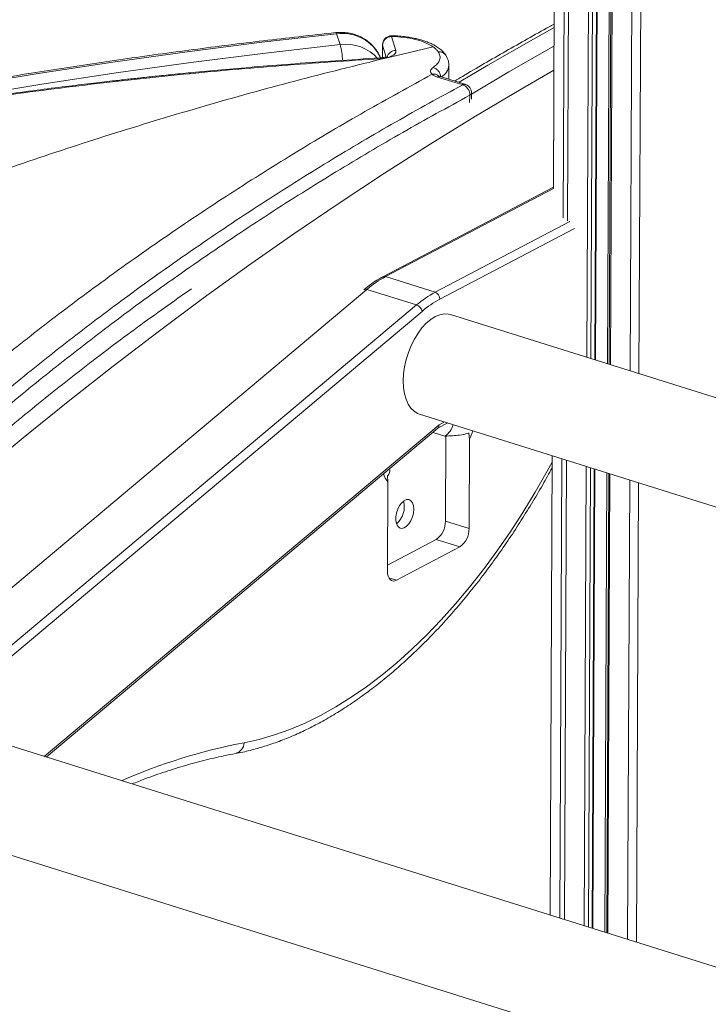
# Model space of a CAD drawing. Units: millimetres. Extents: x -6148 to 11325, y -7035 to 2190.
# Drawn here: x 4197 to 4428, y -4740 to -4410 of the extents above; entities that cross this region are included whole.
import ezdxf

# ---------------------------------------------------------------- set-up
doc = ezdxf.new("R2010")
doc.units = ezdxf.units.MM

msp = doc.modelspace()

# ---------------------------------------------------------------- linework, layer by layer
at = {"color": 8, "linetype": 'Continuous', "lineweight": 15}
for p, q in [((4406.88, -3336.41), (4401.55, -4527.89)), ((4409.84, -3335.68), (4404.51, -4528.82)), ((4392.28, -3339.71), (4386.99, -4523.33)), ((4393.68, -3339.48), (4388.39, -4523.77)), ((4394.97, -3339.23), (4389.68, -4524.17)), ((4399.22, -3338.28), (4393.91, -4525.5)), ((4400.24, -3338.03), (4394.93, -4525.82)), ((4380.84, -3340.16), (4375.81, -4466.68)), ((4384.1, -3340.27), (4379.02, -4476.5)), ((4385.64, -3340.25), (4380.56, -4477.57)), ((4318.48, -4418.59), (4318.46, -4422.81)), ((4318.48, -4418.44), (4318.48, -4418.59)), ((4319.73, -4422.61), (4318.48, -4418.59)), ((4318.6, -4418.07), (4318.5, -4418.26)), ((4347.66, -4437.83), (4347.75, -4435.41)), ((4375.82, -4466.73), (4319.47, -4496.29)), ((4336.15, -4501.51), (4381.33, -4477.81)), ((4382.91, -4480.14), (4337.73, -4503.84)), ((4337.41, -4545.98), (4339.21, -4545.03)), ((4204.89, -4657.25), (4337.41, -4545.98)), ((4335.31, -4548.52), (4335.43, -4548.56)), ((4375.41, -4556.38), (4374.72, -4710.48)), ((4378.66, -4557.4), (4377.97, -4711.5)), ((4380.2, -4557.88), (4379.51, -4711.98)), ((4386.82, -4559.96), (4386.13, -4714.06)), ((4388.22, -4560.4), (4387.53, -4714.5)), ((4389.51, -4560.8), (4388.82, -4714.9)), ((4393.75, -4562.13), (4393.06, -4716.23)), ((4394.76, -4562.45), (4394.07, -4716.55)), ((4401.39, -4564.52), (4400.7, -4718.62)), ((4404.34, -4565.45), (4403.65, -4719.55)), ((4320.57, -4597.34), (4323.15, -4598.15))]:
    msp.add_line(p, q, dxfattribs=at)
at = {"color": 7, "linetype": 'Continuous', "lineweight": 15}
for p, q in [((4389.88, -4524.24), (4395.18, -3339.2)), ((4399.84, -3338.13), (4394.53, -4525.7)), ((4380.81, -3340.15), (4375.77, -4466.51)), ((4303.04, -4414.83), (4304.24, -4418.45)), ((4321.47, -4415.71), (4322.91, -4420.36)), ((4318.46, -4418.44), (4318.44, -4422.82)), ((4335.45, -4419.18), (4319.96, -4422.84)), ((4335.45, -4419.18), (4335.75, -4419.4)), ((4319.96, -4422.83), (4317.72, -4423.16)), ((4339.67, -4421.97), (4339.8, -4422.21)), ((4340.73, -4425.41), (4340.71, -4425.06)), ((4340.71, -4430.08), (4340.73, -4425.41)), ((4342.87, -4431.15), (4336.92, -4429.31)), ((4346.03, -4431.73), (4337.78, -4429.17)), ((4345.17, -4431.87), (4342.87, -4431.15)), ((4345.35, -4431.92), (4345.17, -4431.87)), ((4346.25, -4431.79), (4346.07, -4431.74)), ((4348.29, -4436.76), (4348.36, -4434.76)), ((4375.65, -4466.39), (4318.54, -4496.35)), ((4319.47, -4496.29), (4336.15, -4501.51)), ((4313.21, -4500.55), (4150.32, -4637.32)), ((4313.21, -4500.55), (4329.89, -4505.77)), ((4166.99, -4642.55), (4329.89, -4505.77)), ((4331.72, -4507.93), (4168.82, -4644.7)), ((4918.16, -4689.82), (4341.29, -4509.01)), ((4330.82, -4542.4), (4883.12, -4715.52)), ((4336.94, -4547.15), (4340.32, -4545.38)), ((4205.56, -4657.46), (4337.02, -4547.08)), ((4335.43, -4548.56), (4335, -4548.78)), ((4335.43, -4548.56), (4339.4, -4549.8)), ((4347.62, -4550.77), (4347.47, -4548.76)), ((4339.54, -4578.33), (4339.67, -4549.79)), ((4347.48, -4580.82), (4347.62, -4550.77)), ((4375.37, -4556.37), (4374.68, -4710.47)), ((4389.03, -4714.97), (4389.72, -4560.86)), ((4320.11, -4563.11), (4320.26, -4565.12)), ((4320.26, -4565.12), (4320.13, -4595.17)), ((4394.37, -4562.32), (4393.68, -4716.43)), ((4339.54, -4578.33), (4347.48, -4580.82)), ((4320.14, -4593.07), (4336.48, -4584.5)), ((4336.48, -4584.5), (4344.42, -4586.99)), ((4323.15, -4598.15), (4344.42, -4586.99)), ((4750.88, -4828.39), (4175.65, -4648.08)), ((4165.18, -4681.48), (4722.39, -4856.13))]:
    msp.add_line(p, q, dxfattribs=at)
at = {"color": 8, "linetype": 'Continuous', "lineweight": 15, "flags": 128}
for points in [[(4376.01, -4412.7), (4369.07, -4416.58), (4353.74, -4425.38), (4344.19, -4431.02)], [(4303.04, -4414.83), (4277.98, -4417.67), (4252.94, -4420.83), (4227.93, -4424.31), (4202.96, -4428.11), (4178.02, -4432.23), (4153.13, -4436.68), (4128.29, -4441.44), (4103.51, -4446.53), (4078.78, -4451.93), (4054.12, -4457.64), (4029.52, -4463.68), (4005.01, -4470.02), (3980.57, -4476.68), (3956.21, -4483.65), (3931.94, -4490.94), (3924.11, -4493.36)], [(4303.04, -4414.83), (4302.92, -4414.53), (4302.81, -4414.41), (4302.8, -4414.41)], [(4114.19, -4448.15), (4129.48, -4445.06), (4154.32, -4440.29), (4179.21, -4435.85), (4204.15, -4431.72), (4229.12, -4427.92), (4254.13, -4424.44), (4279.17, -4421.28), (4304.24, -4418.45)], [(4348.34, -4435.05), (4360.89, -4427.62), (4375.99, -4418.95)], [(4317.72, -4423.16), (4317.64, -4422.98), (4317.57, -4422.91), (4317.56, -4422.91)], [(4375.95, -4427.03), (4364.96, -4433.37), (4349.68, -4442.45), (4334.41, -4451.86), (4319.15, -4461.57), (4303.91, -4471.6), (4288.69, -4481.94), (4273.49, -4492.59), (4258.32, -4503.54), (4243.17, -4514.79), (4228.05, -4526.35), (4212.97, -4538.2), (4197.93, -4550.35), (4182.92, -4562.8)], [(4272.07, -4652.65), (4277.12, -4651.54), (4282.21, -4650.06), (4287.34, -4648.23), (4292.49, -4646.05), (4297.65, -4643.52), (4302.81, -4640.64), (4307.96, -4637.43), (4313.1, -4633.88), (4318.2, -4630.01), (4323.27, -4625.82), (4328.29, -4621.32), (4333.24, -4616.52), (4338.14, -4611.44), (4342.95, -4606.07), (4347.68, -4600.43), (4352.31, -4594.53), (4356.83, -4588.38), (4361.24, -4582), (4365.53, -4575.39), (4369.68, -4568.57), (4373.7, -4561.56), (4375.36, -4558.52)]]:
    msp.add_lwpolyline(points, dxfattribs=at)
at = {"color": 7, "linetype": 'Continuous', "lineweight": 15, "flags": 128}
for points in [[(4375.65, -4466.39), (4375.71, -4466.36), (4375.77, -4466.33)], [(4325.41, -4531.28), (4325.53, -4528.95), (4325.86, -4526.55), (4326.4, -4524.13), (4327.14, -4521.75), (4328.06, -4519.44), (4329.14, -4517.26), (4330.36, -4515.26), (4331.7, -4513.46), (4333.12, -4511.92), (4334.61, -4510.66), (4336.12, -4509.7), (4337.64, -4509.07), (4339.12, -4508.78), (4340.54, -4508.83), (4341.29, -4509.01)], [(4330.82, -4542.4), (4330.24, -4542.19), (4329.03, -4541.45), (4327.97, -4540.4), (4327.06, -4539.05), (4326.35, -4537.43), (4325.82, -4535.57), (4325.51, -4533.51), (4325.41, -4531.28)], [(4328.95, -4574.31), (4328.84, -4573.14), (4328.52, -4572.17), (4328, -4571.47), (4327.32, -4571.11), (4326.55, -4571.1), (4325.72, -4571.45), (4324.91, -4572.13), (4324.17, -4573.09), (4323.56, -4574.26), (4323.13, -4575.55), (4322.9, -4576.86), (4322.89, -4578.11), (4323.11, -4579.19), (4323.54, -4580.03), (4324.14, -4580.56), (4324.87, -4580.75), (4325.68, -4580.58), (4326.51, -4580.06), (4327.29, -4579.23), (4327.97, -4578.16), (4328.49, -4576.92), (4328.83, -4575.6), (4328.95, -4574.31)], [(4320.13, -4595.17), (4320.18, -4596.03), (4320.35, -4596.8), (4320.63, -4597.44), (4321, -4597.94), (4321.46, -4598.26), (4321.98, -4598.41), (4322.55, -4598.37), (4323.15, -4598.15)]]:
    msp.add_lwpolyline(points, dxfattribs=at)
at = {"color": 7, "linetype": 'Continuous', "lineweight": 15}
for centre, radius, start, end in [((4305.04, -4428.72), 14.03, 24.6403, 98.1731), ((4336.1, -4527.45), 35.32, 118.0828, 130.387), ((4352.77, -4532.68), 35.32, 118.0828, 130.387), ((4335.23, -4503.84), 2.49, 359.8642, 68.4844), ((4328.91, -4508.46), 2.86, 10.6639, 69.9773), ((4353.69, -4533.76), 33.91, 118.0828, 130.387), ((4332.18, -4578.52), 7.36, 305.7332, 1.4854), ((4340.12, -4581.01), 7.36, 305.7332, 1.4854)]:
    msp.add_arc(centre, radius, start, end, dxfattribs=at)
at = {"color": 8, "linetype": 'Continuous', "lineweight": 15}
for centre, radius, start, end in [((4321.86, -4415.65), 0.389, 149.408, 188.5045), ((4306.13, -4432.77), 14.45, 41.6738, 97.5457), ((4276.38, -4425.62), 28.77, 3.762, 14.4306), ((4322.98, -4423.46), 3.1, 91.3841, 166.0342), ((4337.52, -4423.41), 2.59, 33.7619, 97.988), ((4335.66, -4424.9), 5.09, 300.2149, 354.307), ((4319.07, -4497.42), 1.2, 70.4575, 116.6327), ((4312.8, -4501.6), 1.13, 68.6027, 118.3222), ((4335.78, -4544.39), 6.51, 303.7747, 346.2265), ((4331.83, -4542.86), 17.66, 333.3776, 343.0191), ((4324.51, -4561.08), 5.86, 192.9045, 223.5629), ((4318.27, -4573.51), 7.5, 310.3518, 14.8418), ((4308.63, -4843.53), 194.35, 100.8428, 113.5757), ((4267.98, -4652.35), 4.1, 284.5759, 355.8743)]:
    msp.add_arc(centre, radius, start, end, dxfattribs=at)
at = {"color": 7, "linetype": 'Continuous', "lineweight": 15}
msp.add_ellipse((4335.82, -4545.48), major_axis=(-1.12, 1.67), ratio=0.680833, start_param=3.215064, end_param=4.008859, dxfattribs=at)
for points, knots in [([(4376.02, -4411.56), (4375.47, -4411.86), (4370.08, -4414.81), (4359.83, -4420.62), (4349.27, -4426.71), (4343.55, -4430.16), (4342.67, -4430.69)], [0, 0, 0, 0, 0.049161, 0.485247, 0.921342, 1, 1, 1, 1]), ([(4302.8, -4414.41), (4298.65, -4414.86), (4286.63, -4416.17), (4266.75, -4418.55), (4243.17, -4421.64), (4219.62, -4425.03), (4196.1, -4428.7), (4172.62, -4432.66), (4149.18, -4436.9), (4125.79, -4441.42), (4102.44, -4446.23), (4079.15, -4451.32), (4055.91, -4456.69), (4032.73, -4462.34), (4009.62, -4468.27), (3986.58, -4474.48), (3963.62, -4480.97), (3942, -4487.33), (3928.08, -4491.65), (3921.76, -4493.62)], [0, 0, 0, 0, 0.032206, 0.093335, 0.154463, 0.215592, 0.276721, 0.33785, 0.398979, 0.460108, 0.521237, 0.582366, 0.643495, 0.704625, 0.765754, 0.826883, 0.888012, 0.949142, 1, 1, 1, 1]), ([(4317.76, -4422.89), (4317.59, -4422.47), (4317.16, -4421.42), (4316.14, -4419.89), (4314.79, -4418.35), (4313.19, -4417.02), (4311.41, -4415.93), (4309.47, -4415.1), (4307.41, -4414.55), (4305.31, -4414.3), (4303.76, -4414.32), (4302.93, -4414.4), (4302.8, -4414.41)], [0, 0, 0, 0, 0.07511, 0.187525, 0.299949, 0.412606, 0.525676, 0.639276, 0.753456, 0.868205, 0.978202, 1, 1, 1, 1]), ([(4321.52, -4415.45), (4321.31, -4415.46), (4320.8, -4415.49), (4320.08, -4415.81), (4319.45, -4416.28), (4318.98, -4416.82), (4318.62, -4417.49), (4318.53, -4418), (4318.49, -4418.26)], [0, 0, 0, 0, 0.151463, 0.370387, 0.50829, 0.662439, 0.828421, 1, 1, 1, 1]), ([(4321.47, -4415.71), (4322.89, -4415.78), (4325.72, -4415.92), (4329.63, -4416.67), (4333.05, -4417.74), (4334.65, -4418.7), (4335.45, -4419.18)], [0, 0, 0, 0, 0.25, 0.5, 0.75, 1, 1, 1, 1]), ([(4339.67, -4421.97), (4339.39, -4421.6), (4338.89, -4420.91), (4337.8, -4419.92), (4336.64, -4419.1), (4335.56, -4418.49), (4334.76, -4418.1), (4333.87, -4417.71), (4332.4, -4417.15), (4330.48, -4416.59), (4328.37, -4416.13), (4326.37, -4415.8), (4324.05, -4415.55), (4322.39, -4415.48), (4321.52, -4415.45)], [0, 0, 0, 0, 0.09423, 0.17478, 0.270499, 0.337033, 0.3752, 0.410133, 0.494313, 0.621035, 0.700245, 0.789875, 0.889829, 1, 1, 1, 1]), ([(4318.5, -4418.26), (4318.49, -4418.28), (4318.46, -4418.34), (4318.47, -4418.4), (4318.48, -4418.44)], [0, 0, 0, 0, 0.369677, 1, 1, 1, 1]), ([(4335.75, -4419.4), (4336.04, -4419.64), (4336.6, -4420.1), (4336.97, -4420.6), (4337.16, -4420.85)], [0, 0, 0, 0, 0.5, 1, 1, 1, 1]), ([(4005.04, -4545.11), (4013.66, -4540.22), (4031.07, -4530.35), (4057.75, -4516.55), (4085.13, -4503.31), (4113.22, -4490.73), (4142.01, -4478.78), (4170.94, -4467.68), (4199.97, -4457.4), (4229.07, -4447.87), (4258.81, -4438.91), (4289.18, -4430.47), (4309.63, -4425.4), (4319.96, -4422.84)], [0, 0, 0, 0, 0.084916, 0.171314, 0.259291, 0.348937, 0.440338, 0.533573, 0.62323, 0.714647, 0.807879, 0.90298, 1, 1, 1, 1]), ([(4317.56, -4422.91), (4312.62, -4423.22), (4303.16, -4423.81), (4289.58, -4424.8), (4277.23, -4425.78), (4266.11, -4426.74), (4256.81, -4427.6), (4249.16, -4428.35), (4243.01, -4428.98), (4237.62, -4429.55), (4232.66, -4430.09), (4227.08, -4430.72), (4220.22, -4431.51), (4211.74, -4432.54), (4202.03, -4433.77), (4191.09, -4435.24), (4179.02, -4436.96), (4165.83, -4438.95), (4151.55, -4441.26), (4136.1, -4443.92), (4125.43, -4445.93), (4119.9, -4446.97)], [0, 0, 0, 0, 0.0746604, 0.1431325, 0.2054137, 0.2615026, 0.3113982, 0.3462568, 0.3772913, 0.4045014, 0.4279594, 0.4524057, 0.4890723, 0.5319588, 0.5810658, 0.6363938, 0.6979437, 0.7644516, 0.8369629, 0.9154786, 1, 1, 1, 1]), ([(4317.72, -4423.16), (4306.7, -4423.89), (4284.67, -4425.33), (4251.63, -4428.29), (4218.62, -4431.87), (4185.67, -4436.19), (4152.78, -4441.2), (4130.94, -4445.23), (4120.03, -4447.24)], [0, 0, 0, 0, 0.1666098, 0.3332454, 0.4999019, 0.6665791, 0.8332781, 1, 1, 1, 1]), ([(4319.91, -4422.65), (4319.91, -4422.63), (4319.88, -4422.58), (4319.69, -4422.61), (4319.26, -4422.69), (4318.55, -4422.82), (4317.9, -4422.88), (4317.56, -4422.91)], [0, 0, 0, 0, 0.060346, 0.253874, 0.471612, 0.718929, 1, 1, 1, 1]), ([(4319.96, -4422.83), (4320.44, -4422.69), (4321.41, -4422.4), (4322.4, -4421.77), (4322.98, -4421.08), (4322.93, -4420.6), (4322.91, -4420.36)], [0, 0, 0, 0, 0.2500124, 0.5000111, 0.7500063, 1, 1, 1, 1]), ([(4337.16, -4420.85), (4337.39, -4421.29), (4337.85, -4422.18), (4337.69, -4423.55), (4336.96, -4424.88), (4335.94, -4425.69), (4335.43, -4426.09)], [0, 0, 0, 0, 0.25, 0.5, 0.75, 1, 1, 1, 1]), ([(4340.66, -4425.58), (4340.67, -4425.03), (4340.68, -4423.8), (4340.03, -4422.62), (4339.67, -4421.97)], [0, 0, 0, 0, 0.455312, 1, 1, 1, 1]), ([(4335.13, -4428.39), (4334.96, -4428.21), (4334.63, -4427.84), (4334.55, -4427.24), (4334.78, -4426.66), (4335.2, -4426.3), (4335.41, -4426.13)], [0, 0, 0, 0, 0.249903, 0.499871, 0.749907, 1, 1, 1, 1]), ([(4112.47, -4594.67), (4118.46, -4588.67), (4130.43, -4576.67), (4148.62, -4559.71), (4166.94, -4543.47), (4185.38, -4528.01), (4203.92, -4513.27), (4223.78, -4498.3), (4244.96, -4483.24), (4267.45, -4468.22), (4289.98, -4454.1), (4312.55, -4440.75), (4327.6, -4432.51), (4335.12, -4428.39)], [0, 0, 0, 0, 0.0833312, 0.1666644, 0.2499964, 0.3333296, 0.4166631, 0.4999967, 0.5999962, 0.6999976, 0.7999976, 0.8999974, 1, 1, 1, 1]), ([(4336.92, -4429.31), (4336.55, -4429.18), (4335.81, -4428.92), (4335.35, -4428.57), (4335.12, -4428.39)], [0, 0, 0, 0, 0.499999, 1, 1, 1, 1]), ([(4337.79, -4429.17), (4337.61, -4429.11), (4337.28, -4428.99), (4337.18, -4428.92), (4337.13, -4428.89)], [0, 0, 0, 0, 0.520355, 1, 1, 1, 1]), ([(4123.13, -4597.96), (4129.1, -4591.98), (4141.06, -4580), (4159.21, -4563.07), (4177.49, -4546.86), (4195.9, -4531.42), (4214.4, -4516.7), (4234.22, -4501.76), (4255.36, -4486.72), (4277.8, -4471.72), (4300.29, -4457.6), (4322.81, -4444.27), (4337.84, -4436.04), (4345.35, -4431.92)], [0, 0, 0, 0, 0.083333, 0.166668, 0.250001, 0.333335, 0.41667, 0.500004, 0.600004, 0.700005, 0.800005, 0.900003, 1, 1, 1, 1]), ([(4347.75, -4435.41), (4347.72, -4435.05), (4347.69, -4434.49), (4347.39, -4433.76), (4346.98, -4433.07), (4346.29, -4432.33), (4345.66, -4432.06), (4345.35, -4431.92)], [0, 0, 0, 0, 0.240633, 0.369343, 0.500674, 0.750631, 1, 1, 1, 1]), ([(4348.36, -4434.76), (4348.34, -4434.41), (4348.28, -4433.71), (4347.76, -4432.79), (4347.15, -4432.23), (4346.63, -4431.93), (4346.37, -4431.84), (4346.25, -4431.79)], [0, 0, 0, 0, 0.269758, 0.537082, 0.781546, 0.894221, 1, 1, 1, 1]), ([(4126.08, -4601.02), (4132.04, -4595.05), (4143.96, -4583.12), (4162.05, -4566.24), (4180.28, -4550.07), (4198.63, -4534.68), (4217.08, -4520), (4236.85, -4505.09), (4257.94, -4490.09), (4280.34, -4475.12), (4302.78, -4461.04), (4325.25, -4447.73), (4340.25, -4439.52), (4347.75, -4435.41)], [0, 0, 0, 0, 0.083267, 0.16655, 0.249844, 0.333152, 0.416473, 0.499805, 0.599817, 0.699845, 0.799886, 0.899938, 1, 1, 1, 1]), ([(4318.54, -4496.35), (4318.09, -4496.59), (4316.82, -4497.28), (4314.68, -4498.67), (4313.02, -4499.99), (4312.17, -4500.67)], [0, 0, 0, 0, 0.2062067, 0.5937087, 1, 1, 1, 1]), ([(4347.47, -4548.76), (4347.31, -4548.81), (4346.37, -4549.11), (4344.49, -4549.44), (4341.9, -4549.68), (4340.24, -4549.76), (4339.41, -4549.8), (4339.4, -4549.8)], [0, 0, 0, 0, 0.069886, 0.416746, 0.705822, 0.998354, 1, 1, 1, 1]), ([(4269.01, -4656.32), (4269.87, -4656.15), (4272.34, -4655.67), (4276.43, -4654.63), (4281.29, -4653.12), (4286.18, -4651.3), (4291.07, -4649.18), (4295.97, -4646.76), (4300.87, -4644.05), (4305.75, -4641.05), (4310.61, -4637.77), (4315.45, -4634.21), (4320.24, -4630.38), (4324.99, -4626.28), (4329.69, -4621.93), (4334.33, -4617.33), (4338.9, -4612.48), (4343.4, -4607.41), (4347.81, -4602.11), (4352.14, -4596.59), (4356.37, -4590.87), (4360.51, -4584.95), (4364.53, -4578.85), (4368.44, -4572.56), (4372.06, -4566.43), (4374.32, -4562.33), (4375.35, -4560.44)], [0, 0, 0, 0, 0.022751, 0.065058, 0.107447, 0.149949, 0.19255, 0.235234, 0.277985, 0.320787, 0.363627, 0.406493, 0.449374, 0.492263, 0.535152, 0.578035, 0.62091, 0.663775, 0.706628, 0.749468, 0.792295, 0.835109, 0.877911, 0.920701, 0.96348, 1, 1, 1, 1]), ([(4320.84, -4560.67), (4320.84, -4560.68), (4320.94, -4561.02), (4320.97, -4561.77), (4320.65, -4562.59), (4320.19, -4563.04), (4320.11, -4563.11)], [0, 0, 0, 0, 0.008573, 0.41676, 0.902194, 1, 1, 1, 1]), ([(5039.07, -4614.2), (5036.52, -4615.6), (5029.12, -4619.64), (5016.87, -4626.54), (5002.33, -4635), (4987.8, -4643.76), (4973.28, -4652.8), (4958.77, -4662.12), (4944.28, -4671.71), (4929.81, -4681.59), (4915.36, -4691.74), (4900.93, -4702.17), (4886.53, -4712.87), (4872.16, -4723.84), (4857.82, -4735.08), (4843.51, -4746.58), (4829.24, -4758.35), (4815, -4770.38), (4800.81, -4782.67), (4786.66, -4795.22), (4772.56, -4808.03), (4758.51, -4821.09), (4744.51, -4834.4), (4730.56, -4847.96), (4716.66, -4861.77), (4702.83, -4875.82), (4689.05, -4890.11), (4675.34, -4904.65), (4661.7, -4919.42), (4648.12, -4934.42), (4634.61, -4949.65), (4621.18, -4965.12), (4607.82, -4980.81), (4594.53, -4996.72), (4581.33, -5012.85), (4568.21, -5029.2), (4555.17, -5045.77), (4542.22, -5062.55), (4529.36, -5079.53), (4516.58, -5096.72), (4503.9, -5114.12), (4491.32, -5131.71), (4478.84, -5149.51), (4466.45, -5167.49), (4454.16, -5185.67), (4441.98, -5204.03), (4429.91, -5222.58), (4417.94, -5241.31), (4406.09, -5260.21), (4394.34, -5279.29), (4382.71, -5298.55), (4371.2, -5317.96), (4359.8, -5337.55), (4348.53, -5357.29), (4337.38, -5377.19), (4326.35, -5397.25), (4315.45, -5417.45), (4304.67, -5437.81), (4294.03, -5458.3), (4283.52, -5478.94), (4273.14, -5499.71), (4262.9, -5520.61), (4252.79, -5541.64), (4242.83, -5562.8), (4233, -5584.08), (4223.32, -5605.47), (4213.78, -5626.98), (4204.38, -5648.6), (4195.14, -5670.33), (4186.04, -5692.16), (4177.1, -5714.09), (4168.3, -5736.11), (4159.66, -5758.22), (4151.18, -5780.42), (4142.85, -5802.71), (4134.68, -5825.07), (4126.67, -5847.51), (4118.82, -5870.02), (4111.13, -5892.6), (4103.61, -5915.24), (4096.25, -5937.94), (4089.49, -5959.28), (4085.27, -5973.08), (4083.37, -5979.27)], [0, 0, 0, 0, 0.0065554, 0.019003, 0.0314509, 0.0438992, 0.0563478, 0.0687966, 0.0812458, 0.0936951, 0.1061446, 0.1185943, 0.131044, 0.1434939, 0.1559438, 0.1683937, 0.1808437, 0.1932937, 0.2057436, 0.2181935, 0.2306433, 0.243093, 0.2555427, 0.2679923, 0.2804418, 0.2928911, 0.3053404, 0.3177895, 0.3302385, 0.3426874, 0.3551362, 0.3675848, 0.3800332, 0.3924816, 0.4049297, 0.4173778, 0.4298257, 0.4422734, 0.454721, 0.4671685, 0.4796158, 0.492063, 0.50451, 0.5169569, 0.5294037, 0.5418504, 0.5542969, 0.5667433, 0.5791895, 0.5916357, 0.6040817, 0.6165276, 0.6289734, 0.6414191, 0.6538647, 0.6663102, 0.6787556, 0.6912009, 0.7036461, 0.7160913, 0.7285363, 0.7409813, 0.7534262, 0.765871, 0.7783157, 0.7907604, 0.803205, 0.8156496, 0.8280941, 0.8405386, 0.852983, 0.8654274, 0.8778718, 0.8903161, 0.9027603, 0.9152046, 0.9276488, 0.940093, 0.9525372, 0.9649814, 0.9774256, 0.9898698, 1, 1, 1, 1]), ([(4234.41, -4666.5), (4235.84, -4665.93), (4239.59, -4664.43), (4245.62, -4662.34), (4252.48, -4660.2), (4259.31, -4658.37), (4264.82, -4657.12), (4268.04, -4656.51), (4269.01, -4656.32)], [0, 0, 0, 0, 0.123232, 0.320868, 0.518629, 0.716535, 0.914605, 1, 1, 1, 1])]:
    msp.add_open_spline(points, degree=3, knots=knots, dxfattribs=at)
msp.add_open_spline([(4318.48, -4418.59), (4318.53, -4418.23), (4318.62, -4417.51), (4319.31, -4416.57), (4320.3, -4415.89), (4321.08, -4415.77), (4321.47, -4415.71)], degree=3, dxfattribs=at)
at = {"color": 8, "linetype": 'Continuous', "lineweight": 15}
for points, knots in [([(4335.41, -4426.13), (4335.75, -4426.25), (4336.43, -4426.49), (4337.28, -4427.32), (4337.85, -4428.29), (4337.93, -4428.95), (4337.97, -4429.25)], [0, 0, 0, 0, 0.263087, 0.52488, 0.78635, 1, 1, 1, 1]), ([(4335.12, -4428.39), (4335.31, -4428.37), (4335.67, -4428.32), (4336.21, -4428.39), (4336.69, -4428.57), (4337, -4428.74), (4337.11, -4428.87), (4337.12, -4428.88)], [0, 0, 0, 0, 0.2450492, 0.4951972, 0.7453453, 0.9903945, 1, 1, 1, 1]), ([(4337.87, -4429.21), (4337.8, -4429.18), (4337.61, -4429.11), (4337.29, -4429.14), (4337.04, -4429.25), (4336.92, -4429.31)], [0, 0, 0, 0, 0.263375, 0.63558, 1, 1, 1, 1]), ([(4345.17, -4431.87), (4345.29, -4431.81), (4345.54, -4431.7), (4345.83, -4431.67), (4345.99, -4431.73), (4346.03, -4431.74)], [0, 0, 0, 0, 0.4136453, 0.8272907, 1, 1, 1, 1]), ([(4346.25, -4431.81), (4346.19, -4431.79), (4346.03, -4431.73), (4345.72, -4431.76), (4345.47, -4431.87), (4345.35, -4431.92)], [0, 0, 0, 0, 0.213241, 0.60662, 1, 1, 1, 1]), ([(4348.31, -4434.75), (4348.31, -4434.85), (4348.32, -4435.09), (4347.96, -4435.29), (4347.75, -4435.41)], [0, 0, 0, 0, 0.391946, 1, 1, 1, 1]), ([(4254.32, -4500.38), (4248.29, -4504.62), (4236.12, -4513.18), (4217.88, -4527), (4199.6, -4541.5), (4181.44, -4556.81), (4168.67, -4567.93), (4162.01, -4574.18), (4161.31, -4574.83)], [0, 0, 0, 0, 0.192407, 0.388726, 0.584941, 0.781047, 0.977037, 1, 1, 1, 1])]:
    msp.add_open_spline(points, degree=3, knots=knots, dxfattribs=at)

doc.saveas('drawing.dxf')
